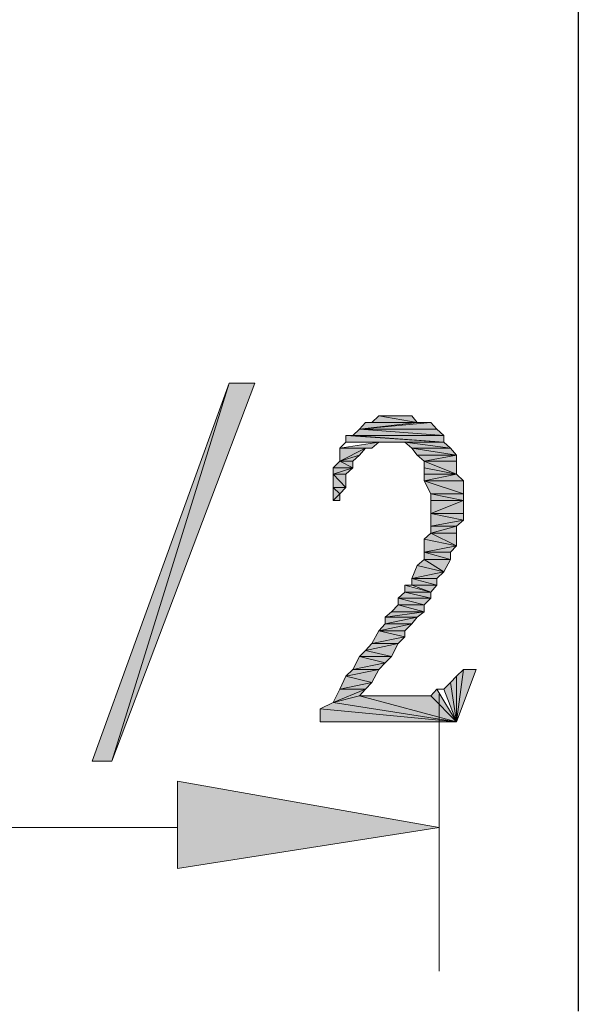
# Model space of a CAD drawing. Units: inches. Extents: x 93.3 to 167.8, y -201.9 to -108.8.
# Drawn here: x 147.3 to 148.7, y -134.2 to -131.9 of the extents above; entities that cross this region are included whole.
import ezdxf

# ---------------------------------------------------------------- set-up
doc = ezdxf.new("R2010")
doc.units = ezdxf.units.IN
doc.header["$MEASUREMENT"] = 0
doc.layers.add('Layer 1', color=7, linetype='Continuous')
doc.dimstyles.get("Standard").update_dxf_attribs({"dimtxt": 0.18, "dimasz": 0.18, "dimexe": 0.18, "dimexo": 0.0625, "dimgap": 0.09, "dimtad": 0, "dimtih": 1, "dimtoh": 1, "dimdec": 4, "dimzin": 0, "dimdsep": 46, "dimtxsty": 'Standard', "dimcen": 0.09, "dimadec": 0, "dimazin": 0, "dimtfac": 1, "dimtdec": 4, "dimtofl": 0, "dimtmove": 0, "dimatfit": 3, "dimfxl": 1, "dimtolj": 1, "dimtzin": 0, "dimarcsym": 0})

# ---------------------------------------------------------------- blocks, each defined once
blk = doc.blocks.new('*D10')
at = {"color": 0, "lineweight": -2, "transparency": 16777216}
for p, q in [((145.7655, -134.2483), (145.7655, -130.3426)), ((148.6523, -134.2483), (148.6523, -130.3426)), ((146.7655, -130.5226), (147.6523, -130.5226)), ((148.6523, -130.5226), (149.6523, -130.5226))]:
    blk.add_line(p, q, dxfattribs=at)
at = {"color": 0, "transparency": 16777216}
for points in [[(146.7655, -130.3559), (146.7655, -130.6892), (145.7655, -130.5226)], [(147.6523, -130.3559), (147.6523, -130.6892), (148.6523, -130.5226)]]:
    blk.add_solid(points, dxfattribs=at)
at = {"layer": 'Defpoints', "color": 0, "transparency": 16777216}
for p in [(148.6523, -130.5226), (145.7655, -134.3108), (148.6523, -134.3108)]:
    blk.add_point(p, dxfattribs=at)
at = {"color": 0, "transparency": 16777216, "insert": (151.7423, -130.5226), "char_height": 1.5, "attachment_point": 5}
blk.add_mtext('\\A1;%%C32', dxfattribs=at)

msp = doc.modelspace()

# ---------------------------------------------------------------- hatches: boundary and pattern name
at = {"layer": 'Layer 1'}
h = msp.add_hatch(color=1, dxfattribs=at)
h.dxf.hatch_style = 2
h.paths.add_polyline_path([(147.81951, -132.75123), (147.5403, -133.65183), (147.49344, -133.65183)])
h.paths.add_polyline_path([(147.88101, -132.75123), (147.81951, -132.75123), (147.5403, -133.65183)])
edge = h.paths.add_edge_path()
edge.add_spline(control_points=[(147.81951, -132.75123), (147.81951, -132.75123), (147.88101, -132.75123), (147.88101, -132.75123), (147.88101, -132.75123), (147.81951, -132.75123), (147.81951, -132.75123)], knot_values=[0, 0, 0, 0, 1, 1, 1, 2, 2, 2, 2], degree=3, periodic=0)
h = msp.add_hatch(color=1, dxfattribs=at)
h.dxf.hatch_style = 2
h.paths.add_polyline_path([(148.31447, -132.86106), (148.12996, -132.86106), (148.33107, -132.87571), (148.11434, -132.87571), (148.33107, -132.89182), (148.33107, -132.87571)])
h.paths.add_polyline_path([(148.12996, -132.86106), (148.11434, -132.87571), (148.33107, -132.87571), (148.12996, -132.86106), (148.31447, -132.86106), (148.29983, -132.84496)])
h = msp.add_hatch(color=1, dxfattribs=at)
h.dxf.hatch_style = 2
h.paths.add_polyline_path([(148.26761, -132.84496), (148.12996, -132.86106), (148.29983, -132.84496)])
h = msp.add_hatch(color=1, dxfattribs=at)
h.dxf.hatch_style = 2
h.paths.add_polyline_path([(148.1446, -132.84496), (148.12996, -132.86106), (148.26761, -132.84496)])
h = msp.add_hatch(color=1, dxfattribs=at)
h.dxf.hatch_style = 2
h.paths.add_polyline_path([(148.15925, -132.84496), (148.26761, -132.84496), (148.17584, -132.82885)])
h.paths.add_polyline_path([(148.17584, -132.82885), (148.26761, -132.84496), (148.25492, -132.82885)])
h = msp.add_hatch(color=1, dxfattribs=at)
h.dxf.hatch_style = 2
h.paths.add_polyline_path([(148.0831, -132.90646), (148.15925, -132.90646), (148.17584, -132.89182)])
h = msp.add_hatch(color=1, dxfattribs=at)
h.dxf.hatch_style = 2
h.paths.add_polyline_path([(148.09774, -132.89182), (148.33107, -132.89182), (148.09774, -132.87571)])
h = msp.add_hatch(color=7, dxfattribs=at)
h.dxf.hatch_style = 2
edge = h.paths.add_edge_path()
edge.add_spline(control_points=[(148.09774, -132.87571), (148.09774, -132.87571), (148.11434, -132.87571), (148.11434, -132.87571), (148.11434, -132.87571), (148.09774, -132.87571), (148.09774, -132.87571), (148.09774, -132.87571), (148.33107, -132.89182), (148.33107, -132.89182), (148.33107, -132.89182), (148.11434, -132.87571), (148.11434, -132.87571), (148.11434, -132.87571), (148.09774, -132.87571), (148.09774, -132.87571)], knot_values=[0, 0, 0, 0, 1, 1, 1, 2, 2, 2, 3, 3, 3, 4, 4, 4, 5, 5, 5, 5], degree=3, periodic=0)
h = msp.add_hatch(color=1, dxfattribs=at)
h.dxf.hatch_style = 2
h.paths.add_polyline_path([(148.25492, -132.90646), (148.34669, -132.90646), (148.23832, -132.89182)])
h.paths.add_polyline_path([(148.23832, -132.89182), (148.34669, -132.90646), (148.25492, -132.90646), (148.36133, -132.92257), (148.34669, -132.90646), (148.33107, -132.89182)])
h = msp.add_hatch(color=1, dxfattribs=at)
h.dxf.hatch_style = 2
h.paths.add_polyline_path([(148.0831, -132.93721), (148.12996, -132.92257), (148.1446, -132.90646)])
h = msp.add_hatch(color=1, dxfattribs=at)
h.dxf.hatch_style = 2
h.paths.add_polyline_path([(148.0831, -132.90646), (148.0831, -132.93721), (148.1446, -132.90646)])
edge = h.paths.add_edge_path()
edge.add_spline(control_points=[(148.0831, -132.90646), (148.0831, -132.90646), (148.1446, -132.90646), (148.1446, -132.90646), (148.1446, -132.90646), (148.0831, -132.90646), (148.0831, -132.90646)], knot_values=[0, 0, 0, 0, 1, 1, 1, 2, 2, 2, 2], degree=3, periodic=0)
edge = h.paths.add_edge_path()
edge.add_spline(control_points=[(148.1446, -132.90646), (148.1446, -132.90646), (148.15925, -132.90646), (148.15925, -132.90646), (148.15925, -132.90646), (148.1446, -132.90646), (148.1446, -132.90646)], knot_values=[0, 0, 0, 0, 1, 1, 1, 2, 2, 2, 2], degree=3, periodic=0)
h = msp.add_hatch(color=1, dxfattribs=at)
h.dxf.hatch_style = 2
h.paths.add_polyline_path([(148.26761, -132.92257), (148.28421, -132.93721), (148.36133, -132.92257)])
h.paths.add_polyline_path([(148.26761, -132.92257), (148.36133, -132.92257), (148.25492, -132.90646)])
h = msp.add_hatch(color=1, dxfattribs=at)
h.dxf.hatch_style = 2
h.paths.add_polyline_path([(148.06748, -132.95332), (148.06748, -132.96796), (148.11434, -132.95332)])
h.paths.add_polyline_path([(148.06748, -132.95332), (148.11434, -132.95332), (148.0831, -132.93721)])
h = msp.add_hatch(color=1, dxfattribs=at)
h.dxf.hatch_style = 2
h.paths.add_polyline_path([(148.11434, -132.93721), (148.0831, -132.93721), (148.11434, -132.95332)])
h.paths.add_polyline_path([(148.0831, -132.93721), (148.11434, -132.93721), (148.12996, -132.92257)])
h = msp.add_hatch(color=1, dxfattribs=at)
h.dxf.hatch_style = 2
h.paths.add_polyline_path([(148.28421, -132.95332), (148.36133, -132.96796), (148.28421, -132.93721)])
h.paths.add_polyline_path([(148.28421, -132.93721), (148.36133, -132.96796), (148.36133, -132.93721)])
h.paths.add_polyline_path([(148.28421, -132.93721), (148.36133, -132.93721), (148.36133, -132.92257)])
h = msp.add_hatch(color=1, dxfattribs=at)
h.dxf.hatch_style = 2
h.paths.add_polyline_path([(148.06748, -133.03093), (148.0831, -133.03093), (148.0831, -133.01482)])
h.paths.add_polyline_path([(148.06748, -133.03093), (148.0831, -133.01482), (148.06748, -133.00018)])
h.paths.add_polyline_path([(148.06748, -133.00018), (148.0831, -133.01482), (148.09774, -133.00018)])
h.paths.add_polyline_path([(148.06748, -133.00018), (148.09774, -133.00018), (148.06748, -132.96796)])
h.paths.add_polyline_path([(148.06748, -132.96796), (148.09774, -133.00018), (148.09774, -132.96796)])
h.paths.add_polyline_path([(148.06748, -132.96796), (148.09774, -132.96796), (148.11434, -132.95332)])
h = msp.add_hatch(color=1, dxfattribs=at)
h.dxf.hatch_style = 2
h.paths.add_polyline_path([(148.28421, -132.96796), (148.28421, -132.98407), (148.36133, -132.96796)])
h.paths.add_polyline_path([(148.28421, -132.96796), (148.36133, -132.96796), (148.28421, -132.95332)])
h = msp.add_hatch(color=1, dxfattribs=at)
h.dxf.hatch_style = 2
h.paths.add_polyline_path([(148.29983, -133.01482), (148.37793, -133.01482), (148.28421, -132.98407)])
h.paths.add_polyline_path([(148.37793, -132.98407), (148.28421, -132.98407), (148.37793, -133.01482), (148.29983, -133.01482), (148.37793, -133.03093), (148.37793, -133.01482)])
h.paths.add_polyline_path([(148.28421, -132.98407), (148.37793, -132.98407), (148.36133, -132.96796)])
h = msp.add_hatch(color=1, dxfattribs=at)
h.dxf.hatch_style = 2
h.paths.add_polyline_path([(148.29983, -133.03093), (148.29983, -133.06168), (148.37793, -133.03093)])
h.paths.add_polyline_path([(148.29983, -133.03093), (148.37793, -133.03093), (148.29983, -133.01482)])
h = msp.add_hatch(color=1, dxfattribs=at)
h.dxf.hatch_style = 2
h.paths.add_polyline_path([(148.29983, -133.09244), (148.36133, -133.09244), (148.37793, -133.07779)])
h.paths.add_polyline_path([(148.37793, -133.06168), (148.29983, -133.06168), (148.37793, -133.07779)])
h.paths.add_polyline_path([(148.29983, -133.06168), (148.29983, -133.09244), (148.29983, -133.10854), (148.36133, -133.09244), (148.29983, -133.09244), (148.37793, -133.07779), (148.29983, -133.06168), (148.37793, -133.06168), (148.37793, -133.03093)])
h = msp.add_hatch(color=1, dxfattribs=at)
h.dxf.hatch_style = 2
h.paths.add_polyline_path([(148.36133, -133.10854), (148.29983, -133.10854), (148.36133, -133.1393)])
h.paths.add_polyline_path([(148.29983, -133.10854), (148.36133, -133.10854), (148.36133, -133.09244)])
h = msp.add_hatch(color=1, dxfattribs=at)
h.dxf.hatch_style = 2
h.paths.add_polyline_path([(148.28421, -133.15394), (148.36133, -133.1393), (148.28421, -133.12319)])
h.paths.add_polyline_path([(148.28421, -133.12319), (148.36133, -133.1393), (148.29983, -133.10854)])
h = msp.add_hatch(color=1, dxfattribs=at)
h.dxf.hatch_style = 2
h.paths.add_polyline_path([(148.28421, -133.17151), (148.33107, -133.2008), (148.34669, -133.17151)])
h.paths.add_polyline_path([(148.34669, -133.15394), (148.28421, -133.15394), (148.34669, -133.17151)])
h.paths.add_polyline_path([(148.28421, -133.15394), (148.28421, -133.17151), (148.34669, -133.17151), (148.28421, -133.15394), (148.34669, -133.15394), (148.36133, -133.1393)])
h = msp.add_hatch(color=1, dxfattribs=at)
h.dxf.hatch_style = 2
h.paths.add_polyline_path([(148.25492, -133.21691), (148.33107, -133.2008), (148.26761, -133.18616)])
h.paths.add_polyline_path([(148.26761, -133.18616), (148.33107, -133.2008), (148.28421, -133.17151)])
h = msp.add_hatch(color=1, dxfattribs=at)
h.dxf.hatch_style = 2
h.paths.add_polyline_path([(148.25492, -133.23302), (148.29983, -133.24913), (148.31447, -133.23302)])
h.paths.add_polyline_path([(148.31447, -133.21691), (148.25492, -133.21691), (148.31447, -133.23302)])
h.paths.add_polyline_path([(148.25492, -133.21691), (148.25492, -133.23302), (148.31447, -133.23302), (148.25492, -133.21691), (148.31447, -133.21691), (148.33107, -133.2008)])
h = msp.add_hatch(color=1, dxfattribs=at)
h.dxf.hatch_style = 2
h.paths.add_polyline_path([(148.2227, -133.26377), (148.28421, -133.27988), (148.2227, -133.27988), (148.28421, -133.29599), (148.28421, -133.27988), (148.29983, -133.26377)])
h.paths.add_polyline_path([(148.29983, -133.24913), (148.23832, -133.24913), (148.29983, -133.26377)])
h.paths.add_polyline_path([(148.23832, -133.24913), (148.2227, -133.26377), (148.2227, -133.27988), (148.28421, -133.27988), (148.2227, -133.26377), (148.29983, -133.26377), (148.23832, -133.24913), (148.29983, -133.24913), (148.23832, -133.23302)])
h = msp.add_hatch(color=1, dxfattribs=at)
h.dxf.hatch_style = 2
h.paths.add_polyline_path([(148.19146, -133.32527), (148.25492, -133.32527), (148.26761, -133.30917)])
h.paths.add_polyline_path([(148.19146, -133.30917), (148.26761, -133.30917), (148.28421, -133.29599)])
h.paths.add_polyline_path([(148.28421, -133.29599), (148.20611, -133.29599), (148.19146, -133.30917), (148.19146, -133.32527), (148.17584, -133.34138), (148.25492, -133.32527), (148.19146, -133.32527), (148.26761, -133.30917), (148.19146, -133.30917)])
h.paths.add_polyline_path([(148.20611, -133.29599), (148.28421, -133.29599), (148.2227, -133.27988)])
h = msp.add_hatch(color=1, dxfattribs=at)
h.dxf.hatch_style = 2
h.paths.add_polyline_path([(148.17584, -133.34138), (148.23832, -133.34138), (148.25492, -133.32527)])
h.paths.add_polyline_path([(148.23832, -133.35603), (148.17584, -133.34138), (148.23832, -133.34138)])
h.paths.add_polyline_path([(148.15925, -133.37213), (148.23832, -133.35603), (148.17584, -133.34138)])
h.paths.add_polyline_path([(148.2227, -133.37213), (148.15925, -133.37213), (148.23832, -133.35603)])
h.paths.add_polyline_path([(148.1446, -133.38824), (148.2227, -133.37213), (148.15925, -133.37213)])
h.paths.add_polyline_path([(148.20611, -133.40289), (148.1446, -133.38824), (148.2227, -133.37213)])
h.paths.add_polyline_path([(148.12996, -133.40289), (148.20611, -133.40289), (148.1446, -133.38824)])
h.paths.add_polyline_path([(148.19146, -133.41753), (148.12996, -133.40289), (148.20611, -133.40289)])
h.paths.add_polyline_path([(148.11434, -133.43364), (148.19146, -133.41753), (148.12996, -133.40289)])
h.paths.add_polyline_path([(148.17584, -133.43364), (148.11434, -133.43364), (148.19146, -133.41753)])
h.paths.add_polyline_path([(148.09774, -133.44975), (148.17584, -133.43364), (148.11434, -133.43364)])
h.paths.add_polyline_path([(148.15925, -133.46439), (148.09774, -133.44975), (148.17584, -133.43364)])
h.paths.add_polyline_path([(148.0831, -133.4805), (148.15925, -133.46439), (148.09774, -133.44975)])
h.paths.add_polyline_path([(148.1446, -133.4805), (148.0831, -133.4805), (148.15925, -133.46439)])
h.paths.add_polyline_path([(148.06748, -133.51271), (148.1446, -133.4805), (148.0831, -133.4805)])
h.paths.add_polyline_path([(148.12996, -133.49661), (148.06748, -133.51271), (148.1446, -133.4805)])
h = msp.add_hatch(color=1, dxfattribs=at)
h.dxf.hatch_style = 2
h.paths.add_polyline_path([(148.36133, -133.44975), (148.36133, -133.55811), (148.37793, -133.43364)])
h.paths.add_polyline_path([(148.37793, -133.43364), (148.36133, -133.55811), (148.40819, -133.43364)])
h = msp.add_hatch(color=1, dxfattribs=at)
h.dxf.hatch_style = 2
h.paths.add_polyline_path([(148.33107, -133.4805), (148.36133, -133.55811), (148.34669, -133.46439)])
h.paths.add_polyline_path([(148.34669, -133.46439), (148.36133, -133.55811), (148.36133, -133.44975)])
h = msp.add_hatch(color=1, dxfattribs=at)
h.dxf.hatch_style = 2
h.paths.add_polyline_path([(148.29983, -133.49661), (148.36133, -133.55811), (148.31447, -133.4805)])
h = msp.add_hatch(color=1, dxfattribs=at)
h.dxf.hatch_style = 2
h.paths.add_polyline_path([(148.06748, -133.51271), (148.36133, -133.55811), (148.12996, -133.49661)])
h = msp.add_hatch(color=1, dxfattribs=at)
h.dxf.hatch_style = 2
edge = h.paths.add_edge_path()
edge.add_spline(control_points=[(148.12996, -133.49661), (148.12996, -133.49661), (148.29983, -133.49661), (148.29983, -133.49661), (148.29983, -133.49661), (148.12996, -133.49661), (148.12996, -133.49661), (148.12996, -133.49661), (148.36133, -133.55811), (148.36133, -133.55811), (148.36133, -133.55811), (148.29983, -133.49661), (148.29983, -133.49661), (148.29983, -133.49661), (148.12996, -133.49661), (148.12996, -133.49661)], knot_values=[0, 0, 0, 0, 1, 1, 1, 2, 2, 2, 3, 3, 3, 4, 4, 4, 5, 5, 5, 5], degree=3, periodic=0)
h = msp.add_hatch(color=1, dxfattribs=at)
h.dxf.hatch_style = 2
h.paths.add_polyline_path([(148.03624, -133.55811), (148.36133, -133.55811), (148.03624, -133.52736)])
h.paths.add_polyline_path([(148.03624, -133.52736), (148.36133, -133.55811), (148.06748, -133.51271)])
h = msp.add_hatch(color=1, dxfattribs=at)
h.dxf.hatch_style = 2
h.paths.add_polyline_path([(147.6965, -133.70016), (147.6965, -133.9081), (148.32033, -133.80999)])

# ---------------------------------------------------------------- linework, layer by layer
at = {"layer": 'Layer 1', "color": 1, "lineweight": 0}
for points in [[(147.81951, -132.75123), (147.5403, -133.65183), (147.49344, -133.65183), (147.81951, -132.75123)], [(147.88101, -132.75123), (147.81951, -132.75123), (147.5403, -133.65183), (147.88101, -132.75123)], [(148.12996, -132.86106), (148.11434, -132.87571), (148.33107, -132.87571), (148.12996, -132.86106), (148.31447, -132.86106), (148.29983, -132.84496), (148.12996, -132.86106)], [(148.26761, -132.84496), (148.12996, -132.86106), (148.29983, -132.84496), (148.26761, -132.84496)], [(148.1446, -132.84496), (148.12996, -132.86106), (148.26761, -132.84496), (148.1446, -132.84496)], [(148.1446, -132.84496), (148.15925, -132.84496), (148.26761, -132.84496), (148.1446, -132.84496)], [(148.15925, -132.84496), (148.26761, -132.84496), (148.17584, -132.82885), (148.15925, -132.84496)], [(148.17584, -132.82885), (148.26761, -132.84496), (148.25492, -132.82885), (148.17584, -132.82885)], [(148.31447, -132.86106), (148.12996, -132.86106), (148.33107, -132.87571), (148.11434, -132.87571), (148.33107, -132.89182), (148.33107, -132.87571), (148.31447, -132.86106)], [(148.0831, -132.90646), (148.15925, -132.90646), (148.17584, -132.89182), (148.0831, -132.90646)], [(148.09774, -132.89182), (148.33107, -132.89182), (148.09774, -132.87571), (148.09774, -132.89182)], [(148.25492, -132.90646), (148.34669, -132.90646), (148.23832, -132.89182), (148.25492, -132.90646)], [(148.23832, -132.89182), (148.34669, -132.90646), (148.25492, -132.90646), (148.36133, -132.92257), (148.34669, -132.90646), (148.33107, -132.89182), (148.23832, -132.89182)], [(148.0831, -132.93721), (148.12996, -132.92257), (148.1446, -132.90646), (148.0831, -132.93721)], [(148.0831, -132.90646), (148.0831, -132.93721), (148.1446, -132.90646), (148.0831, -132.90646)], [(148.26761, -132.92257), (148.36133, -132.92257), (148.25492, -132.90646), (148.26761, -132.92257)], [(148.06748, -132.95332), (148.11434, -132.95332), (148.0831, -132.93721), (148.06748, -132.95332)], [(148.0831, -132.93721), (148.11434, -132.93721), (148.12996, -132.92257), (148.0831, -132.93721)], [(148.11434, -132.93721), (148.0831, -132.93721), (148.11434, -132.95332), (148.11434, -132.93721)], [(148.26761, -132.92257), (148.28421, -132.93721), (148.36133, -132.92257), (148.26761, -132.92257)], [(148.28421, -132.93721), (148.36133, -132.93721), (148.36133, -132.92257), (148.28421, -132.93721)], [(148.28421, -132.95332), (148.36133, -132.96796), (148.28421, -132.93721), (148.28421, -132.95332)], [(148.28421, -132.93721), (148.36133, -132.96796), (148.36133, -132.93721), (148.28421, -132.93721)], [(148.06748, -132.96796), (148.09774, -132.96796), (148.11434, -132.95332), (148.06748, -132.96796)], [(148.06748, -132.95332), (148.06748, -132.96796), (148.11434, -132.95332), (148.06748, -132.95332)], [(148.28421, -132.96796), (148.36133, -132.96796), (148.28421, -132.95332), (148.28421, -132.96796)], [(148.06748, -133.00018), (148.09774, -133.00018), (148.06748, -132.96796), (148.06748, -133.00018)], [(148.06748, -132.96796), (148.09774, -133.00018), (148.09774, -132.96796), (148.06748, -132.96796)], [(148.28421, -132.98407), (148.37793, -132.98407), (148.36133, -132.96796), (148.28421, -132.98407)], [(148.28421, -132.96796), (148.28421, -132.98407), (148.36133, -132.96796), (148.28421, -132.96796)], [(148.29983, -133.01482), (148.37793, -133.01482), (148.28421, -132.98407), (148.29983, -133.01482)], [(148.37793, -132.98407), (148.28421, -132.98407), (148.37793, -133.01482), (148.29983, -133.01482), (148.37793, -133.03093), (148.37793, -133.01482), (148.37793, -132.98407)], [(148.06748, -133.03093), (148.0831, -133.01482), (148.06748, -133.00018), (148.06748, -133.03093)], [(148.06748, -133.00018), (148.0831, -133.01482), (148.09774, -133.00018), (148.06748, -133.00018)], [(148.06748, -133.03093), (148.0831, -133.03093), (148.0831, -133.01482), (148.06748, -133.03093)], [(148.29983, -133.03093), (148.37793, -133.03093), (148.29983, -133.01482), (148.29983, -133.03093)], [(148.29983, -133.06168), (148.29983, -133.09244), (148.29983, -133.10854), (148.36133, -133.09244), (148.29983, -133.09244), (148.37793, -133.07779), (148.29983, -133.06168), (148.37793, -133.06168), (148.37793, -133.03093), (148.29983, -133.06168)], [(148.29983, -133.03093), (148.29983, -133.06168), (148.37793, -133.03093), (148.29983, -133.03093)], [(148.37793, -133.06168), (148.29983, -133.06168), (148.37793, -133.07779), (148.37793, -133.06168)], [(148.29983, -133.09244), (148.36133, -133.09244), (148.37793, -133.07779), (148.29983, -133.09244)], [(148.29983, -133.10854), (148.36133, -133.10854), (148.36133, -133.09244), (148.29983, -133.10854)], [(148.28421, -133.12319), (148.36133, -133.1393), (148.29983, -133.10854), (148.28421, -133.12319)], [(148.28421, -133.15394), (148.36133, -133.1393), (148.28421, -133.12319), (148.28421, -133.15394)], [(148.36133, -133.10854), (148.29983, -133.10854), (148.36133, -133.1393), (148.36133, -133.10854)], [(148.28421, -133.15394), (148.28421, -133.17151), (148.34669, -133.17151), (148.28421, -133.15394), (148.34669, -133.15394), (148.36133, -133.1393), (148.28421, -133.15394)], [(148.26761, -133.18616), (148.33107, -133.2008), (148.28421, -133.17151), (148.26761, -133.18616)], [(148.34669, -133.15394), (148.28421, -133.15394), (148.34669, -133.17151), (148.34669, -133.15394)], [(148.28421, -133.17151), (148.33107, -133.2008), (148.34669, -133.17151), (148.28421, -133.17151)], [(148.25492, -133.21691), (148.33107, -133.2008), (148.26761, -133.18616), (148.25492, -133.21691)], [(148.25492, -133.21691), (148.25492, -133.23302), (148.31447, -133.23302), (148.25492, -133.21691), (148.31447, -133.21691), (148.33107, -133.2008), (148.25492, -133.21691)], [(148.31447, -133.21691), (148.25492, -133.21691), (148.31447, -133.23302), (148.31447, -133.21691)], [(148.23832, -133.24913), (148.2227, -133.26377), (148.2227, -133.27988), (148.28421, -133.27988), (148.2227, -133.26377), (148.29983, -133.26377), (148.23832, -133.24913), (148.29983, -133.24913), (148.23832, -133.23302), (148.23832, -133.24913)], [(148.25492, -133.23302), (148.29983, -133.24913), (148.31447, -133.23302), (148.25492, -133.23302)], [(148.2227, -133.26377), (148.28421, -133.27988), (148.2227, -133.27988), (148.28421, -133.29599), (148.28421, -133.27988), (148.29983, -133.26377), (148.2227, -133.26377)], [(148.29983, -133.24913), (148.23832, -133.24913), (148.29983, -133.26377), (148.29983, -133.24913)], [(148.20611, -133.29599), (148.28421, -133.29599), (148.2227, -133.27988), (148.20611, -133.29599)], [(148.28421, -133.29599), (148.20611, -133.29599), (148.19146, -133.30917), (148.19146, -133.32527), (148.17584, -133.34138), (148.25492, -133.32527), (148.19146, -133.32527), (148.26761, -133.30917), (148.19146, -133.30917), (148.28421, -133.29599)], [(148.19146, -133.30917), (148.26761, -133.30917), (148.28421, -133.29599), (148.19146, -133.30917)], [(148.19146, -133.32527), (148.25492, -133.32527), (148.26761, -133.30917), (148.19146, -133.32527)], [(148.17584, -133.34138), (148.23832, -133.34138), (148.25492, -133.32527), (148.17584, -133.34138)], [(148.15925, -133.37213), (148.23832, -133.35603), (148.17584, -133.34138), (148.15925, -133.37213)], [(148.2227, -133.37213), (148.15925, -133.37213), (148.23832, -133.35603), (148.2227, -133.37213)], [(148.23832, -133.35603), (148.17584, -133.34138), (148.23832, -133.34138), (148.23832, -133.35603)], [(148.1446, -133.38824), (148.2227, -133.37213), (148.15925, -133.37213), (148.1446, -133.38824)], [(148.20611, -133.40289), (148.1446, -133.38824), (148.2227, -133.37213), (148.20611, -133.40289)], [(148.11434, -133.43364), (148.19146, -133.41753), (148.12996, -133.40289), (148.11434, -133.43364)], [(148.12996, -133.40289), (148.20611, -133.40289), (148.1446, -133.38824), (148.12996, -133.40289)], [(148.19146, -133.41753), (148.12996, -133.40289), (148.20611, -133.40289), (148.19146, -133.41753)], [(148.09774, -133.44975), (148.17584, -133.43364), (148.11434, -133.43364), (148.09774, -133.44975)], [(148.15925, -133.46439), (148.09774, -133.44975), (148.17584, -133.43364), (148.15925, -133.46439)], [(148.17584, -133.43364), (148.11434, -133.43364), (148.19146, -133.41753), (148.17584, -133.43364)], [(148.36133, -133.44975), (148.36133, -133.55811), (148.37793, -133.43364), (148.36133, -133.44975)], [(148.37793, -133.43364), (148.36133, -133.55811), (148.40819, -133.43364), (148.37793, -133.43364)], [(148.0831, -133.4805), (148.15925, -133.46439), (148.09774, -133.44975), (148.0831, -133.4805)], [(148.34669, -133.46439), (148.36133, -133.55811), (148.36133, -133.44975), (148.34669, -133.46439)], [(148.06748, -133.51271), (148.1446, -133.4805), (148.0831, -133.4805), (148.06748, -133.51271)], [(148.12996, -133.49661), (148.06748, -133.51271), (148.1446, -133.4805), (148.12996, -133.49661)], [(148.1446, -133.4805), (148.0831, -133.4805), (148.15925, -133.46439), (148.1446, -133.4805)], [(148.29983, -133.49661), (148.36133, -133.55811), (148.31447, -133.4805), (148.29983, -133.49661)], [(148.33107, -133.4805), (148.36133, -133.55811), (148.34669, -133.46439), (148.33107, -133.4805)], [(148.06748, -133.51271), (148.36133, -133.55811), (148.12996, -133.49661), (148.06748, -133.51271)], [(148.03624, -133.52736), (148.36133, -133.55811), (148.06748, -133.51271), (148.03624, -133.52736)], [(148.03624, -133.55811), (148.36133, -133.55811), (148.03624, -133.52736), (148.03624, -133.55811)], [(147.6965, -133.70016), (147.6965, -133.9081), (148.32033, -133.80999), (147.6965, -133.70016)]]:
    msp.add_lwpolyline(points, dxfattribs=at)
at = {"layer": 'Layer 1', "color": 1, "lineweight": 13}
for points in [[(147.81951, -132.75123), (147.5403, -133.65183), (147.49344, -133.65183), (147.81951, -132.75123)], [(147.88101, -132.75123), (147.81951, -132.75123), (147.5403, -133.65183), (147.88101, -132.75123)], [(148.29983, -132.84496), (148.31447, -132.86106), (148.12996, -132.86106), (148.29983, -132.84496)], [(148.26761, -132.84496), (148.29983, -132.84496), (148.12996, -132.86106), (148.26761, -132.84496)], [(148.1446, -132.84496), (148.26761, -132.84496), (148.12996, -132.86106), (148.1446, -132.84496)], [(148.15925, -132.84496), (148.1446, -132.84496), (148.26761, -132.84496), (148.15925, -132.84496)], [(148.15925, -132.84496), (148.26761, -132.84496), (148.17584, -132.82885), (148.15925, -132.84496)], [(148.26761, -132.84496), (148.17584, -132.82885), (148.25492, -132.82885), (148.26761, -132.84496)], [(148.12996, -132.86106), (148.33107, -132.87571), (148.11434, -132.87571), (148.12996, -132.86106)], [(148.31447, -132.86106), (148.12996, -132.86106), (148.33107, -132.87571), (148.31447, -132.86106)], [(148.17584, -132.89182), (148.0831, -132.90646), (148.15925, -132.90646), (148.17584, -132.89182)], [(148.17584, -132.89182), (148.09774, -132.89182), (148.0831, -132.90646), (148.17584, -132.89182)], [(148.09774, -132.87571), (148.09774, -132.89182), (148.33107, -132.89182), (148.09774, -132.87571)], [(148.11434, -132.87571), (148.09774, -132.87571), (148.33107, -132.89182), (148.11434, -132.87571)], [(148.33107, -132.89182), (148.17584, -132.89182), (148.09774, -132.89182), (148.33107, -132.89182)], [(148.33107, -132.87571), (148.11434, -132.87571), (148.33107, -132.89182), (148.33107, -132.87571)], [(148.23832, -132.89182), (148.34669, -132.90646), (148.25492, -132.90646), (148.23832, -132.89182)], [(148.33107, -132.89182), (148.23832, -132.89182), (148.34669, -132.90646), (148.33107, -132.89182)], [(148.1446, -132.90646), (148.12996, -132.92257), (148.0831, -132.93721), (148.1446, -132.90646)], [(148.1446, -132.90646), (148.0831, -132.90646), (148.0831, -132.93721), (148.1446, -132.90646)], [(148.15925, -132.90646), (148.1446, -132.90646), (148.0831, -132.90646), (148.15925, -132.90646)], [(148.25492, -132.90646), (148.26761, -132.92257), (148.36133, -132.92257), (148.25492, -132.90646)], [(148.34669, -132.90646), (148.25492, -132.90646), (148.36133, -132.92257), (148.34669, -132.90646)], [(148.0831, -132.93721), (148.06748, -132.95332), (148.11434, -132.95332), (148.0831, -132.93721)], [(148.12996, -132.92257), (148.11434, -132.93721), (148.0831, -132.93721), (148.12996, -132.92257)], [(148.11434, -132.93721), (148.0831, -132.93721), (148.11434, -132.95332), (148.11434, -132.93721)], [(148.26761, -132.92257), (148.36133, -132.92257), (148.28421, -132.93721), (148.26761, -132.92257)], [(148.28421, -132.93721), (148.36133, -132.93721), (148.36133, -132.92257), (148.28421, -132.93721)], [(148.36133, -132.96796), (148.28421, -132.93721), (148.36133, -132.93721), (148.36133, -132.96796)], [(148.28421, -132.95332), (148.36133, -132.96796), (148.28421, -132.93721), (148.28421, -132.95332)], [(148.06748, -132.96796), (148.09774, -132.96796), (148.11434, -132.95332), (148.06748, -132.96796)], [(148.06748, -132.95332), (148.11434, -132.95332), (148.06748, -132.96796), (148.06748, -132.95332)], [(148.28421, -132.95332), (148.28421, -132.96796), (148.36133, -132.96796), (148.28421, -132.95332)], [(148.09774, -133.00018), (148.06748, -132.96796), (148.09774, -132.96796), (148.09774, -133.00018)], [(148.06748, -133.00018), (148.09774, -133.00018), (148.06748, -132.96796), (148.06748, -133.00018)], [(148.36133, -132.96796), (148.37793, -132.98407), (148.28421, -132.98407), (148.36133, -132.96796)], [(148.28421, -132.96796), (148.36133, -132.96796), (148.28421, -132.98407), (148.28421, -132.96796)], [(148.28421, -132.98407), (148.37793, -133.01482), (148.29983, -133.01482), (148.28421, -132.98407)], [(148.37793, -132.98407), (148.28421, -132.98407), (148.37793, -133.01482), (148.37793, -132.98407)], [(148.0831, -133.01482), (148.06748, -133.00018), (148.09774, -133.00018), (148.0831, -133.01482)], [(148.06748, -133.03093), (148.0831, -133.01482), (148.06748, -133.00018), (148.06748, -133.03093)], [(148.0831, -133.03093), (148.06748, -133.03093), (148.0831, -133.01482), (148.0831, -133.03093)], [(148.29983, -133.01482), (148.29983, -133.03093), (148.37793, -133.03093), (148.29983, -133.01482)], [(148.37793, -133.01482), (148.29983, -133.01482), (148.37793, -133.03093), (148.37793, -133.01482)], [(148.37793, -133.03093), (148.37793, -133.06168), (148.29983, -133.06168), (148.37793, -133.03093)], [(148.29983, -133.03093), (148.37793, -133.03093), (148.29983, -133.06168), (148.29983, -133.03093)], [(148.29983, -133.06168), (148.37793, -133.07779), (148.29983, -133.09244), (148.29983, -133.06168)], [(148.37793, -133.06168), (148.29983, -133.06168), (148.37793, -133.07779), (148.37793, -133.06168)], [(148.37793, -133.07779), (148.29983, -133.09244), (148.36133, -133.09244), (148.37793, -133.07779)], [(148.36133, -133.09244), (148.36133, -133.10854), (148.29983, -133.10854), (148.36133, -133.09244)], [(148.29983, -133.09244), (148.36133, -133.09244), (148.29983, -133.10854), (148.29983, -133.09244)], [(148.29983, -133.10854), (148.28421, -133.12319), (148.36133, -133.1393), (148.29983, -133.10854)], [(148.28421, -133.12319), (148.36133, -133.1393), (148.28421, -133.15394), (148.28421, -133.12319)], [(148.36133, -133.10854), (148.29983, -133.10854), (148.36133, -133.1393), (148.36133, -133.10854)], [(148.36133, -133.1393), (148.34669, -133.15394), (148.28421, -133.15394), (148.36133, -133.1393)], [(148.28421, -133.17151), (148.26761, -133.18616), (148.33107, -133.2008), (148.28421, -133.17151)], [(148.28421, -133.15394), (148.34669, -133.17151), (148.28421, -133.17151), (148.28421, -133.15394)], [(148.34669, -133.15394), (148.28421, -133.15394), (148.34669, -133.17151), (148.34669, -133.15394)], [(148.34669, -133.17151), (148.28421, -133.17151), (148.33107, -133.2008), (148.34669, -133.17151)], [(148.26761, -133.18616), (148.33107, -133.2008), (148.25492, -133.21691), (148.26761, -133.18616)], [(148.33107, -133.2008), (148.31447, -133.21691), (148.25492, -133.21691), (148.33107, -133.2008)], [(148.25492, -133.21691), (148.31447, -133.23302), (148.25492, -133.23302), (148.25492, -133.21691)], [(148.31447, -133.21691), (148.25492, -133.21691), (148.31447, -133.23302), (148.31447, -133.21691)], [(148.23832, -133.23302), (148.29983, -133.24913), (148.23832, -133.24913), (148.23832, -133.23302)], [(148.25492, -133.23302), (148.23832, -133.23302), (148.29983, -133.24913), (148.25492, -133.23302)], [(148.31447, -133.23302), (148.25492, -133.23302), (148.29983, -133.24913), (148.31447, -133.23302)], [(148.23832, -133.24913), (148.29983, -133.26377), (148.2227, -133.26377), (148.23832, -133.24913)], [(148.2227, -133.26377), (148.28421, -133.27988), (148.2227, -133.27988), (148.2227, -133.26377)], [(148.29983, -133.26377), (148.2227, -133.26377), (148.28421, -133.27988), (148.29983, -133.26377)], [(148.29983, -133.24913), (148.23832, -133.24913), (148.29983, -133.26377), (148.29983, -133.24913)], [(148.2227, -133.27988), (148.20611, -133.29599), (148.28421, -133.29599), (148.2227, -133.27988)], [(148.28421, -133.27988), (148.2227, -133.27988), (148.28421, -133.29599), (148.28421, -133.27988)], [(148.28421, -133.29599), (148.19146, -133.30917), (148.26761, -133.30917), (148.28421, -133.29599)], [(148.20611, -133.29599), (148.28421, -133.29599), (148.19146, -133.30917), (148.20611, -133.29599)], [(148.26761, -133.30917), (148.19146, -133.32527), (148.25492, -133.32527), (148.26761, -133.30917)], [(148.19146, -133.30917), (148.26761, -133.30917), (148.19146, -133.32527), (148.19146, -133.30917)], [(148.17584, -133.34138), (148.23832, -133.34138), (148.25492, -133.32527), (148.17584, -133.34138)], [(148.19146, -133.32527), (148.25492, -133.32527), (148.17584, -133.34138), (148.19146, -133.32527)], [(148.15925, -133.37213), (148.23832, -133.35603), (148.17584, -133.34138), (148.15925, -133.37213)], [(148.2227, -133.37213), (148.15925, -133.37213), (148.23832, -133.35603), (148.2227, -133.37213)], [(148.23832, -133.35603), (148.17584, -133.34138), (148.23832, -133.34138), (148.23832, -133.35603)], [(148.1446, -133.38824), (148.2227, -133.37213), (148.15925, -133.37213), (148.1446, -133.38824)], [(148.20611, -133.40289), (148.1446, -133.38824), (148.2227, -133.37213), (148.20611, -133.40289)], [(148.11434, -133.43364), (148.19146, -133.41753), (148.12996, -133.40289), (148.11434, -133.43364)], [(148.12996, -133.40289), (148.20611, -133.40289), (148.1446, -133.38824), (148.12996, -133.40289)], [(148.19146, -133.41753), (148.12996, -133.40289), (148.20611, -133.40289), (148.19146, -133.41753)], [(148.09774, -133.44975), (148.17584, -133.43364), (148.11434, -133.43364), (148.09774, -133.44975)], [(148.15925, -133.46439), (148.09774, -133.44975), (148.17584, -133.43364), (148.15925, -133.46439)], [(148.17584, -133.43364), (148.11434, -133.43364), (148.19146, -133.41753), (148.17584, -133.43364)], [(148.36133, -133.55811), (148.37793, -133.43364), (148.40819, -133.43364), (148.36133, -133.55811)], [(148.36133, -133.44975), (148.36133, -133.55811), (148.37793, -133.43364), (148.36133, -133.44975)], [(148.0831, -133.4805), (148.15925, -133.46439), (148.09774, -133.44975), (148.0831, -133.4805)], [(148.36133, -133.55811), (148.34669, -133.46439), (148.36133, -133.44975), (148.36133, -133.55811)], [(148.06748, -133.51271), (148.1446, -133.4805), (148.0831, -133.4805), (148.06748, -133.51271)], [(148.12996, -133.49661), (148.06748, -133.51271), (148.1446, -133.4805), (148.12996, -133.49661)], [(148.1446, -133.4805), (148.0831, -133.4805), (148.15925, -133.46439), (148.1446, -133.4805)], [(148.31447, -133.4805), (148.29983, -133.49661), (148.36133, -133.55811), (148.31447, -133.4805)], [(148.33107, -133.4805), (148.31447, -133.4805), (148.36133, -133.55811), (148.33107, -133.4805)], [(148.33107, -133.4805), (148.36133, -133.55811), (148.34669, -133.46439), (148.33107, -133.4805)], [(148.12996, -133.49661), (148.06748, -133.51271), (148.36133, -133.55811), (148.12996, -133.49661)], [(148.29983, -133.49661), (148.12996, -133.49661), (148.36133, -133.55811), (148.29983, -133.49661)], [(148.32033, -134.15265), (148.32033, -133.49221)], [(148.06748, -133.51271), (148.03624, -133.52736), (148.36133, -133.55811), (148.06748, -133.51271)], [(148.03624, -133.52736), (148.36133, -133.55811), (148.03624, -133.55811), (148.03624, -133.52736)], [(147.6965, -133.70016), (147.6965, -133.9081), (148.32033, -133.80999), (147.6965, -133.70016)], [(146.68217, -133.80999), (147.6965, -133.80999)]]:
    msp.add_lwpolyline(points, dxfattribs=at)
at = {"layer": 'Layer 1', "color": 1, "lineweight": 0}
for points, knots in [([(147.81951, -132.75123), (147.81951, -132.75123), (147.88101, -132.75123), (147.88101, -132.75123), (147.88101, -132.75123), (147.81951, -132.75123), (147.81951, -132.75123)], [0, 0, 0, 0, 1, 1, 1, 2, 2, 2, 2]), ([(148.1446, -132.84496), (148.1446, -132.84496), (148.15925, -132.84496), (148.15925, -132.84496), (148.15925, -132.84496), (148.1446, -132.84496), (148.1446, -132.84496)], [0, 0, 0, 0, 1, 1, 1, 2, 2, 2, 2]), ([(148.09774, -132.89182), (148.09774, -132.89182), (148.0831, -132.90646), (148.0831, -132.90646), (148.0831, -132.90646), (148.17584, -132.89182), (148.17584, -132.89182), (148.17584, -132.89182), (148.09774, -132.89182), (148.09774, -132.89182), (148.09774, -132.89182), (148.17584, -132.89182), (148.17584, -132.89182), (148.17584, -132.89182), (148.09774, -132.89182), (148.09774, -132.89182)], [0, 0, 0, 0, 1, 1, 1, 2, 2, 2, 3, 3, 3, 4, 4, 4, 5, 5, 5, 5]), ([(148.09774, -132.87571), (148.09774, -132.87571), (148.11434, -132.87571), (148.11434, -132.87571), (148.11434, -132.87571), (148.09774, -132.87571), (148.09774, -132.87571), (148.09774, -132.87571), (148.33107, -132.89182), (148.33107, -132.89182), (148.33107, -132.89182), (148.11434, -132.87571), (148.11434, -132.87571), (148.11434, -132.87571), (148.09774, -132.87571), (148.09774, -132.87571)], [0, 0, 0, 0, 1, 1, 1, 2, 2, 2, 3, 3, 3, 4, 4, 4, 5, 5, 5, 5]), ([(148.17584, -132.89182), (148.17584, -132.89182), (148.33107, -132.89182), (148.33107, -132.89182), (148.33107, -132.89182), (148.17584, -132.89182), (148.17584, -132.89182)], [0, 0, 0, 0, 1, 1, 1, 2, 2, 2, 2]), ([(148.0831, -132.90646), (148.0831, -132.90646), (148.1446, -132.90646), (148.1446, -132.90646), (148.1446, -132.90646), (148.0831, -132.90646), (148.0831, -132.90646)], [0, 0, 0, 0, 1, 1, 1, 2, 2, 2, 2]), ([(148.1446, -132.90646), (148.1446, -132.90646), (148.15925, -132.90646), (148.15925, -132.90646), (148.15925, -132.90646), (148.1446, -132.90646), (148.1446, -132.90646)], [0, 0, 0, 0, 1, 1, 1, 2, 2, 2, 2]), ([(148.23832, -133.23302), (148.23832, -133.23302), (148.25492, -133.23302), (148.25492, -133.23302), (148.25492, -133.23302), (148.23832, -133.23302), (148.23832, -133.23302), (148.23832, -133.23302), (148.29983, -133.24913), (148.29983, -133.24913), (148.29983, -133.24913), (148.25492, -133.23302), (148.25492, -133.23302), (148.25492, -133.23302), (148.23832, -133.23302), (148.23832, -133.23302)], [0, 0, 0, 0, 1, 1, 1, 2, 2, 2, 3, 3, 3, 4, 4, 4, 5, 5, 5, 5]), ([(148.31447, -133.4805), (148.31447, -133.4805), (148.33107, -133.4805), (148.33107, -133.4805), (148.33107, -133.4805), (148.31447, -133.4805), (148.31447, -133.4805), (148.31447, -133.4805), (148.36133, -133.55811), (148.36133, -133.55811), (148.36133, -133.55811), (148.33107, -133.4805), (148.33107, -133.4805), (148.33107, -133.4805), (148.31447, -133.4805), (148.31447, -133.4805)], [0, 0, 0, 0, 1, 1, 1, 2, 2, 2, 3, 3, 3, 4, 4, 4, 5, 5, 5, 5]), ([(148.12996, -133.49661), (148.12996, -133.49661), (148.29983, -133.49661), (148.29983, -133.49661), (148.29983, -133.49661), (148.12996, -133.49661), (148.12996, -133.49661), (148.12996, -133.49661), (148.36133, -133.55811), (148.36133, -133.55811), (148.36133, -133.55811), (148.29983, -133.49661), (148.29983, -133.49661), (148.29983, -133.49661), (148.12996, -133.49661), (148.12996, -133.49661)], [0, 0, 0, 0, 1, 1, 1, 2, 2, 2, 3, 3, 3, 4, 4, 4, 5, 5, 5, 5])]:
    msp.add_open_spline(points, degree=3, knots=knots, dxfattribs=at)
at = {"layer": 'Layer 1', "color": 1, "lineweight": 13}
for points in [[(147.81951, -132.75123), (147.81951, -132.75123), (147.88101, -132.75123), (147.88101, -132.75123), (147.88101, -132.75123), (147.81951, -132.75123), (147.81951, -132.75123)], [(148.1446, -132.84496), (148.1446, -132.84496), (148.15925, -132.84496), (148.15925, -132.84496), (148.15925, -132.84496), (148.1446, -132.84496), (148.1446, -132.84496)], [(148.29983, -132.84496), (148.29983, -132.84496), (148.26761, -132.84496), (148.26761, -132.84496), (148.26761, -132.84496), (148.29983, -132.84496), (148.29983, -132.84496)], [(148.09774, -132.87571), (148.09774, -132.87571), (148.11434, -132.87571), (148.11434, -132.87571), (148.11434, -132.87571), (148.09774, -132.87571), (148.09774, -132.87571)], [(148.23832, -133.23302), (148.23832, -133.23302), (148.25492, -133.23302), (148.25492, -133.23302), (148.25492, -133.23302), (148.23832, -133.23302), (148.23832, -133.23302)], [(148.31447, -133.4805), (148.31447, -133.4805), (148.33107, -133.4805), (148.33107, -133.4805), (148.33107, -133.4805), (148.31447, -133.4805), (148.31447, -133.4805)], [(148.12996, -133.49661), (148.12996, -133.49661), (148.29983, -133.49661), (148.29983, -133.49661), (148.29983, -133.49661), (148.12996, -133.49661), (148.12996, -133.49661)]]:
    msp.add_open_spline(points, degree=3, knots=[0, 0, 0, 0, 1, 1, 1, 2, 2, 2, 2], dxfattribs=at)

# ---------------------------------------------------------------- dimensions: what is measured, and where the dimension line sits
at = {"color": 1}
dim = msp.add_linear_dim(base=(148.65228, -130.52258), p1=(145.76547, -134.31081), p2=(148.65228, -134.31081), text='%%C32', dimstyle='Standard', override={"dimtxt": 1.5, "dimasz": 1}, dxfattribs=at)
dim.commit()
dim.dimension.update_dxf_attribs({"geometry": '*D10', "text_midpoint": (151.74228, -130.52258)})

doc.saveas('drawing.dxf')
